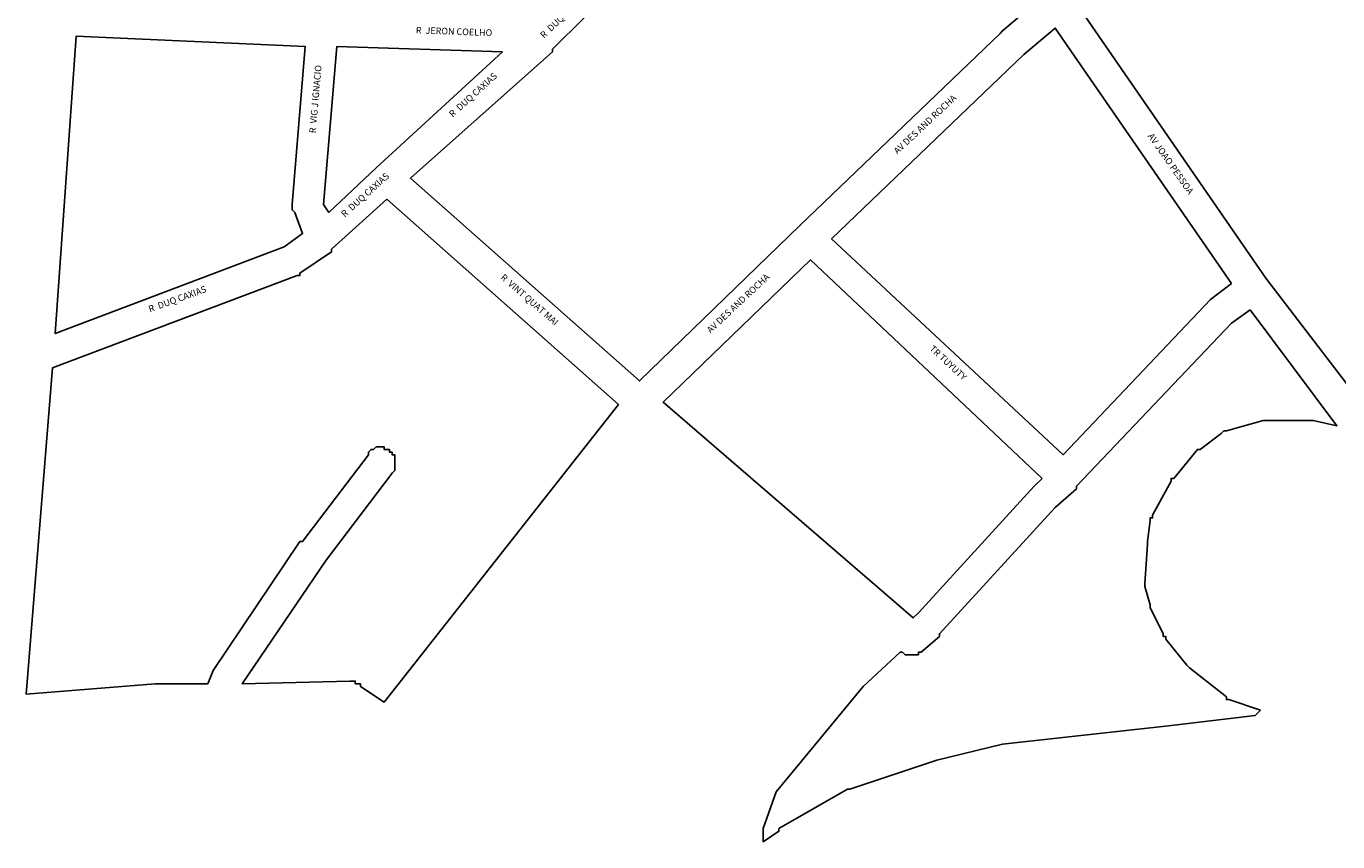
# Model space of a CAD drawing. Extents: x 187824 to 188572, y 1682995 to 1683642.
# Drawn here: x 187824 to 188322, y 1682995 to 1683305 of the extents above; entities that cross this region are included whole.
import ezdxf

# ---------------------------------------------------------------- set-up
doc = ezdxf.new("R2010")
doc.units = 0
doc.header["$MEASUREMENT"] = 0
doc.layers.add('LOGRADOUROS', color=7, linetype='CONTINUOUS')
doc.layers.add('QUADRAS1', color=7, linetype='CONTINUOUS')

msp = doc.modelspace()

# ---------------------------------------------------------------- linework, layer by layer
at = {"layer": 'QUADRAS1', "color": 7, "linetype": 'Continuous'}
for points in [[(188047.92, 1683320.04), (188023.92, 1683296.04), (188023.92, 1683296.04), (188023.92, 1683296.04), (188023.92, 1683295.04), (187969.92, 1683247.04), (188056.92, 1683170.04), (188117.92, 1683229.04), (188117.92, 1683229.04), (188117.92, 1683229.04), (188193.92, 1683302.04), (188194.92, 1683303.04), (188194.92, 1683303.04), (188207.92, 1683314.04)], [(188223.92, 1683312.04), (188294.92, 1683209.04), (188340.92, 1683149.04)], [(187924.92, 1683237.04), (187929.92, 1683297.04), (187842.92, 1683301.04), (187834.92, 1683188.04), (187921.92, 1683221.04), (187928.92, 1683226.04), (187925.92, 1683234.04), (187925.92, 1683234.04), (187925.92, 1683234.04), (187924.92, 1683235.04), (187924.92, 1683235.04), (187924.92, 1683236.04), (187924.92, 1683236.04), (187924.92, 1683236.04), (187924.92, 1683237.04), (187924.92, 1683237.04)], [(188281.92, 1683207.04), (188214.92, 1683304.04), (188202.92, 1683294.04), (188129.92, 1683224.04), (188217.92, 1683142.04), (188273.92, 1683201.04), (188273.92, 1683201.04), (188273.92, 1683201.04), (188273.92, 1683201.04), (188281.92, 1683207.04)], [(188004.92, 1683295.04), (187941.92, 1683297.04), (187936.92, 1683237.04), (187938.92, 1683234.04), (187956.92, 1683251.04), (187956.92, 1683251.04), (187956.92, 1683251.04), (188004.92, 1683295.04)], [(188048.92, 1683161.04), (187960.92, 1683239.04), (187939.92, 1683220.04), (187939.92, 1683220.04), (187939.92, 1683220.04), (187939.92, 1683219.04), (187927.92, 1683211.04), (187927.92, 1683210.04), (187927.92, 1683210.04), (187927.92, 1683210.04), (187926.92, 1683210.04), (187926.92, 1683210.04), (187926.92, 1683210.04), (187833.92, 1683175.04), (187823.92, 1683051.04), (187872.92, 1683055.04), (187872.92, 1683055.04), (187873.92, 1683055.04), (187873.92, 1683055.04), (187892.92, 1683055.04), (187894.92, 1683060.04), (187894.92, 1683060.04), (187894.92, 1683060.04), (187894.92, 1683060.04), (187894.92, 1683060.04), (187927.92, 1683109.04), (187928.92, 1683109.04), (187953.92, 1683142.04), (187953.92, 1683142.04), (187953.92, 1683143.04), (187953.92, 1683143.04), (187953.92, 1683143.04), (187954.92, 1683144.04), (187954.92, 1683144.04), (187954.92, 1683144.04), (187955.92, 1683144.04), (187955.92, 1683144.04), (187955.92, 1683144.04), (187956.92, 1683145.04), (187956.92, 1683145.04), (187957.92, 1683145.04), (187957.92, 1683145.04), (187957.92, 1683145.04), (187958.92, 1683145.04), (187958.92, 1683145.04), (187959.92, 1683145.04), (187959.92, 1683145.04), (187959.92, 1683144.04), (187960.92, 1683144.04), (187960.92, 1683144.04), (187960.92, 1683144.04), (187961.92, 1683144.04), (187961.92, 1683144.04), (187961.92, 1683143.04), (187962.92, 1683143.04), (187962.92, 1683143.04), (187962.92, 1683142.04), (187962.92, 1683142.04), (187963.92, 1683142.04), (187963.92, 1683141.04), (187963.92, 1683141.04), (187963.92, 1683141.04), (187963.92, 1683140.04), (187963.92, 1683140.04), (187963.92, 1683140.04), (187963.92, 1683139.04), (187963.92, 1683139.04), (187963.92, 1683138.04), (187963.92, 1683138.04), (187963.92, 1683138.04), (187963.92, 1683137.04), (187963.92, 1683137.04), (187963.92, 1683136.04), (187963.92, 1683136.04), (187963.92, 1683136.04), (187962.92, 1683135.04), (187962.92, 1683135.04), (187937.92, 1683102.04), (187905.92, 1683055.04), (187946.92, 1683056.04), (187947.92, 1683056.04), (187947.92, 1683056.04), (187948.92, 1683056.04), (187948.92, 1683055.04), (187948.92, 1683055.04), (187949.92, 1683055.04), (187949.92, 1683055.04), (187950.92, 1683055.04), (187950.92, 1683055.04), (187950.92, 1683054.04), (187950.92, 1683054.04), (187959.92, 1683048.04), (188048.92, 1683161.04)], [(188209.92, 1683133.04), (188121.92, 1683216.04), (188065.92, 1683162.04), (188160.92, 1683080.04), (188162.92, 1683082.04), (188206.92, 1683130.04), (188206.92, 1683130.04), (188209.92, 1683133.04)], [(188292.92, 1683045.04), (188280.92, 1683049.04), (188280.92, 1683049.04), (188280.92, 1683049.04), (188279.92, 1683049.04), (188279.92, 1683050.04), (188279.92, 1683050.04), (188279.92, 1683050.04), (188265.92, 1683061.04), (188265.92, 1683061.04), (188265.92, 1683061.04), (188264.92, 1683062.04), (188264.92, 1683062.04), (188256.92, 1683072.04), (188256.92, 1683073.04), (188255.92, 1683073.04), (188255.92, 1683073.04), (188255.92, 1683074.04), (188255.92, 1683074.04), (188250.92, 1683084.04), (188250.92, 1683084.04), (188250.92, 1683084.04), (188250.92, 1683085.04), (188250.92, 1683085.04), (188248.92, 1683092.04), (188248.92, 1683092.04), (188248.92, 1683092.04), (188248.92, 1683092.04), (188248.92, 1683093.04), (188248.92, 1683093.04), (188248.92, 1683093.04), (188249.92, 1683108.04), (188249.92, 1683108.04), (188249.92, 1683108.04), (188249.92, 1683109.04), (188250.92, 1683117.04), (188250.92, 1683117.04), (188250.92, 1683118.04), (188251.92, 1683118.04), (188251.92, 1683118.04), (188251.92, 1683119.04), (188251.92, 1683119.04), (188258.92, 1683132.04), (188258.92, 1683132.04), (188258.92, 1683133.04), (188258.92, 1683133.04), (188259.92, 1683133.04), (188259.92, 1683133.04), (188268.92, 1683144.04), (188268.92, 1683144.04), (188268.92, 1683144.04), (188269.92, 1683144.04), (188269.92, 1683144.04), (188277.92, 1683150.04), (188277.92, 1683150.04), (188278.92, 1683151.04), (188278.92, 1683151.04), (188278.92, 1683151.04), (188279.92, 1683151.04), (188279.92, 1683151.04), (188293.92, 1683155.04), (188293.92, 1683155.04), (188294.92, 1683155.04), (188294.92, 1683155.04), (188295.92, 1683155.04), (188295.92, 1683155.04), (188295.92, 1683155.04), (188311.92, 1683155.04), (188311.92, 1683155.04), (188312.92, 1683155.04), (188312.92, 1683155.04), (188321.92, 1683153.04), (188288.92, 1683197.04), (188281.92, 1683192.04), (188222.92, 1683130.04), (188222.92, 1683129.04), (188214.92, 1683122.04), (188170.92, 1683074.04), (188170.92, 1683074.04), (188170.92, 1683073.04), (188163.92, 1683067.04), (188163.92, 1683067.04), (188163.92, 1683067.04), (188163.92, 1683067.04), (188162.92, 1683067.04), (188162.92, 1683066.04), (188162.92, 1683066.04), (188161.92, 1683066.04), (188161.92, 1683066.04), (188161.92, 1683066.04), (188160.92, 1683066.04), (188160.92, 1683066.04), (188159.92, 1683066.04), (188159.92, 1683066.04), (188159.92, 1683066.04), (188158.92, 1683066.04), (188158.92, 1683066.04), (188157.92, 1683066.04), (188157.92, 1683066.04), (188157.92, 1683066.04), (188156.92, 1683067.04), (188156.92, 1683067.04), (188156.92, 1683067.04), (188155.92, 1683067.04), (188141.92, 1683054.04), (188108.92, 1683014.04), (188103.92, 1683000.04), (188103.92, 1682995.04), (188109.92, 1682999.04), (188109.92, 1682999.04), (188109.92, 1683000.04), (188135.92, 1683015.04), (188135.92, 1683015.04), (188135.92, 1683015.04), (188136.92, 1683015.04), (188136.92, 1683015.04), (188136.92, 1683015.04), (188169.92, 1683026.04), (188169.92, 1683026.04), (188169.92, 1683026.04), (188194.92, 1683032.04), (188194.92, 1683032.04), (188194.92, 1683032.04), (188194.92, 1683032.04), (188257.92, 1683039.04), (188257.92, 1683039.04), (188290.92, 1683043.04), (188292.92, 1683045.04)]]:
    msp.add_lwpolyline(points, dxfattribs=at)

# ---------------------------------------------------------------- texts
at = {"layer": 'LOGRADOUROS'}
for s, rotation, p in [('R  DUQ CAXIAS', 44, (188020.66, 1683299.98)), ('R  JERON COELHO', 358, (187971.92, 1683302.04)), ('R  VIG J IGNACIO', 85, (187933.92, 1683264.04)), ('R  DUQ CAXIAS', 42, (187985.92, 1683270.04)), ('AV DES AND ROCHA', 43, (188154.92, 1683256.04)), ('AV JOAO PESSOA', 305, (188249.92, 1683263.04)), ('R  DUQ CAXIAS', 42, (187944.92, 1683232.04)), ('R  VINT QUAT MAI', 319, (188003.92, 1683209.04)), ('R  DUQ CAXIAS', 20, (187870.92, 1683196.04)), ('AV DES AND ROCHA', 43, (188083.92, 1683188.04)), ('TR TUYUTY', 317, (188166.92, 1683182.04))]:
    msp.add_text(s, height=2.5, rotation=rotation, dxfattribs=at).set_placement(p)

doc.saveas('drawing.dxf')
